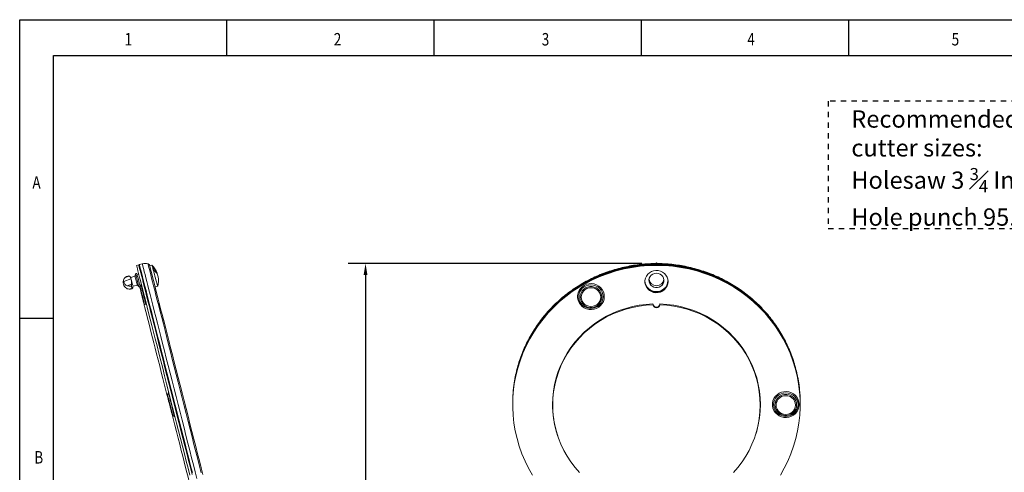
# Model space of a CAD drawing. Extents: x -358 to 361, y -235 to 283.
# Drawn here: x -358 to 69, y 87 to 283 of the extents above; entities that cross this region are included whole.
import ezdxf

# ---------------------------------------------------------------- set-up
doc = ezdxf.new("R2010")
doc.units = 0
doc.header["$LTSCALE"] = 23.1
doc.header["$PDMODE"] = 3
doc.header["$PDSIZE"] = 0.3125
doc.linetypes.add('DASHED', pattern=[0.2, 0.1, -0.1])
doc.layers.get('0').update_dxf_attribs({"linetype": 'CONTINUOUS'})
doc.layers.get('Defpoints').update_dxf_attribs({"linetype": 'CONTINUOUS'})
doc.layers.add('border', color=5, linetype='CONTINUOUS')
doc.layers.add('Dimensions', color=1, linetype='CONTINUOUS')
doc.styles.get("Standard").update_dxf_attribs({"font": 'txt', "width": 0.8})
doc.dimstyles.get("Standard").update_dxf_attribs({"dimtxt": 2, "dimasz": 3, "dimexe": 0.18, "dimexo": 0.0625, "dimgap": 0.09, "dimtad": 0, "dimtih": 1, "dimtoh": 1, "dimzin": 0, "dimdsep": 46, "dimtxsty": 'STANDARD', "dimblk": '_ARROW_FILLED', "dimblk1": '_ARROW_FILLED', "dimblk2": '_ARROW_FILLED', "dimcen": 0.09, "dimadec": 0, "dimazin": 0, "dimtol": 1, "dimtp": 0.01, "dimtm": 0.01, "dimtfac": 1, "dimtofl": 0, "dimtmove": 0, "dimatfit": 3, "dimldrblk": '_ARROW_FILLED', "dimfxl": 1, "dimtolj": 1, "dimtzin": 0, "dimarcsym": 0})

# ---------------------------------------------------------------- blocks, each defined once
blk = doc.blocks.new('_ARROW_FILLED')
at = {"color": 0, "linetype": 'ByBlock'}
blk.add_solid([(0, 0), (-1, 0.167), (-1, -0.167)], dxfattribs=at)
blk = doc.blocks.new('*D15')
at = {"layer": 'Defpoints', "color": 0}
for p in [(-207.78, 177.4), (-81.84, 177.4), (-81.88, -77.99)]:
    blk.add_point(p, dxfattribs=at)
at = {"layer": 'Dimensions', "color": 0, "lineweight": -2}
for p, q in [((-88.09, 177.4), (-215.34, 177.4)), ((-207.78, 172.4), (-207.78, 55.21)), ((-207.78, -72.99), (-207.78, 44.21)), ((-88.13, -77.99), (-215.34, -77.99))]:
    blk.add_line(p, q, dxfattribs=at)
at = {"layer": 'Dimensions', "color": 0, "lineweight": -2, "xscale": 5, "yscale": 5, "zscale": 5}
for p, rotation in [((-207.78, 177.4), 90), ((-207.78, -77.99), 270)]:
    blk.add_blockref('_ARROW_FILLED', p, dxfattribs=dict(at, rotation=rotation))
at = {"layer": 'Dimensions', "color": 0, "insert": (-207.78, 49.71), "char_height": 5, "attachment_point": 5}
blk.add_mtext('\\A1;10.05{\\H3.750000;±0.03}', dxfattribs=at)

msp = doc.modelspace()

# ---------------------------------------------------------------- linework, layer by layer
at = {"color": 7, "linetype": 'Continuous', "lineweight": 15}
for p, q in [((-305.981, 176.86), (-306.951, 176.613)), ((-304.449, 177.249), (-305.691, 176.933)), ((-301.343, 176.879), (-301.951, 177.241)), ((-300.265, 176.736), (-301.24, 176.472)), ((-309.374, 170.727), (-312.386, 169.636)), ((-310.057, 171.95), (-311.885, 171.288)), ((-311.885, 171.288), (-311.213, 171.712)), ((-310.278, 172.058), (-311.215, 171.719)), ((-307.62, 171.862), (-309.461, 171.364)), ((-309.383, 170.842), (-309.374, 170.727)), ((-309.374, 170.727), (-309.306, 170.56)), ((-307.361, 172.84), (-307.62, 171.862)), ((-305.924, 172.729), (-306.671, 172.527)), ((-309.111, 168.457), (-310.939, 167.795)), ((-309.761, 166.348), (-308.78, 166.528)), ((-308.783, 166.542), (-308.84, 166.515)), ((-308.644, 166.732), (-308.75, 166.557)), ((-308.426, 167.539), (-306.585, 168.038)), ((-306.585, 168.038), (-305.867, 167.324)), ((-305.43, 167.943), (-305.056, 168.044)), ((-305.013, 168.16), (-305.34, 167.611)), ((-298.893, 167.241), (-297.775, 167.542)), ((-297.612, 162.458), (-297.673, 162.442)), ((-297.546, 162.197), (-297.607, 162.182)), ((-303.646, 159.557), (-302.686, 159.837)), ((-297.548, 161.95), (-297.487, 161.965)), ((-297.443, 161.537), (-297.382, 161.552)), ((-297.123, 160.277), (-297.062, 160.293)), ((-83.309, 159.837), (-83.308, 159.557)), ((-80.314, 159.557), (-80.313, 159.837)), ((-296.123, 156.601), (-296.184, 156.585)), ((-296.062, 156.107), (-296.002, 156.122)), ((-295.579, 154.461), (-295.64, 154.445)), ((-295.636, 154.429), (-295.575, 154.444)), ((-295.473, 154.043), (-295.534, 154.028)), ((-295.268, 152.982), (-295.207, 152.997)), ((-295.188, 152.922), (-295.249, 152.906)), ((-295.117, 152.389), (-295.057, 152.405)), ((-295.026, 152.031), (-294.965, 152.046)), ((-294.346, 149.608), (-294.406, 149.593)), ((-293.931, 147.723), (-293.87, 147.739)), ((-293.817, 147.53), (-293.878, 147.515)), ((-293.733, 147.199), (-293.794, 147.184)), ((-292.955, 143.885), (-292.895, 143.901)), ((-292.34, 141.719), (-292.401, 141.703)), ((-292.136, 140.917), (-292.197, 140.901)), ((-291.981, 140.053), (-291.92, 140.069)), ((-291.476, 138.067), (-291.415, 138.082)), ((-290.433, 134.218), (-290.494, 134.203)), ((-293.116, 121.363), (-293.542, 120.646)), ((-144.061, 116.918), (-144.061, 116.603)), ((-144.061, 116.529), (-144.061, 116.282)), ((-19.561, 116.603), (-19.561, 116.918)), ((-19.561, 116.282), (-19.561, 116.529)), ((-291.224, 111.526), (-290.507, 111.1)), ((-126.384, 110.538), (-126.315, 110.055)), ((-37.307, 110.055), (-37.238, 110.538))]:
    msp.add_line(p, q, dxfattribs=at)
at = {"color": 7, "linetype": 'Continuous', "lineweight": 15, "flags": 128}
for points in [[(-306.951, 176.613), (-306.926, 176.516), (-306.852, 176.224), (-306.728, 175.739), (-306.556, 175.061), (-306.336, 174.194), (-306.068, 173.14), (-305.753, 171.902), (-305.393, 170.485), (-304.988, 168.893), (-304.54, 167.131), (-304.05, 165.205), (-303.52, 163.12), (-302.952, 160.885), (-302.347, 158.505), (-301.708, 155.99), (-301.035, 153.346), (-300.333, 150.582), (-299.602, 147.708), (-298.845, 144.732), (-298.066, 141.664), (-297.265, 138.515), (-296.446, 135.293), (-295.611, 132.011), (-294.764, 128.677), (-293.906, 125.304), (-293.041, 121.901), (-292.171, 118.48), (-291.3, 115.052), (-290.43, 111.628), (-289.563, 108.219), (-288.703, 104.836), (-287.852, 101.49), (-287.014, 98.192), (-286.19, 94.953), (-285.384, 91.782), (-284.598, 88.69), (-283.835, 85.687)], [(-305.981, 176.86), (-305.957, 176.762), (-305.882, 176.47), (-305.759, 175.985), (-305.587, 175.308), (-305.366, 174.44), (-305.098, 173.386), (-304.784, 172.149), (-304.423, 170.731), (-304.019, 169.139), (-303.571, 167.377), (-303.081, 165.451), (-302.551, 163.367), (-301.983, 161.131), (-301.378, 158.752), (-300.738, 156.236), (-300.066, 153.592), (-299.364, 150.829), (-298.633, 147.954), (-297.876, 144.978), (-297.096, 141.911), (-296.296, 138.761), (-295.477, 135.54), (-294.642, 132.257), (-293.795, 128.924), (-292.937, 125.55), (-292.072, 122.147), (-291.202, 118.726), (-290.331, 115.299), (-289.46, 111.875), (-288.594, 108.466), (-287.734, 105.083), (-286.883, 101.737), (-286.045, 98.439), (-285.221, 95.199), (-284.415, 92.028), (-283.629, 88.936), (-282.865, 85.933)], [(-278.91, 86.611), (-279.665, 89.581), (-280.444, 92.642), (-281.242, 95.784), (-282.059, 98.998), (-282.892, 102.271), (-283.737, 105.595), (-284.591, 108.957), (-285.453, 112.348), (-286.32, 115.755), (-287.187, 119.168), (-288.054, 122.576), (-288.916, 125.967), (-289.771, 129.33), (-290.616, 132.655), (-291.449, 135.931), (-292.266, 139.146), (-293.066, 142.291), (-293.845, 145.354), (-294.6, 148.327), (-295.331, 151.199), (-296.033, 153.962), (-296.705, 156.605), (-297.344, 159.12), (-297.949, 161.5), (-298.518, 163.736), (-299.048, 165.821), (-299.538, 167.749), (-299.986, 169.512), (-300.391, 171.106), (-300.752, 172.524), (-301.067, 173.763), (-301.335, 174.818), (-301.556, 175.687), (-301.728, 176.365), (-301.852, 176.851), (-301.926, 177.143), (-301.951, 177.241)], [(-278.23, 85.966), (-278.968, 88.866), (-279.729, 91.859), (-280.511, 94.935), (-281.312, 98.086), (-282.129, 101.299), (-282.959, 104.566), (-283.8, 107.875), (-284.65, 111.215), (-285.504, 114.576), (-286.361, 117.948), (-287.218, 121.318), (-288.072, 124.676), (-288.92, 128.012), (-289.759, 131.314), (-290.587, 134.571), (-291.402, 137.774), (-292.199, 140.911), (-292.978, 143.973), (-293.734, 146.95), (-294.467, 149.832), (-295.173, 152.609), (-295.85, 155.273), (-296.497, 157.816), (-297.11, 160.228), (-297.688, 162.502), (-298.229, 164.63), (-298.732, 166.607), (-299.194, 168.424), (-299.614, 170.077), (-299.991, 171.561), (-300.324, 172.869), (-300.611, 173.999), (-300.852, 174.946), (-301.045, 175.707), (-301.191, 176.28), (-301.288, 176.663), (-301.337, 176.855), (-301.343, 176.879)], [(-299.922, 175.471), (-300.069, 176.012), (-300.177, 176.412), (-300.243, 176.656), (-300.265, 176.736)], [(-299.658, 174.494), (-299.694, 174.627), (-299.729, 174.758), (-299.764, 174.885), (-299.797, 175.009), (-299.83, 175.13), (-299.862, 175.247), (-299.893, 175.361), (-299.922, 175.471)], [(-144.061, 116.603), (-143.993, 119.432), (-143.729, 122.827), (-143.268, 126.202), (-142.611, 129.547), (-141.761, 132.85), (-140.72, 136.102), (-139.491, 139.291), (-138.079, 142.409), (-136.487, 145.444), (-134.721, 148.387), (-132.787, 151.229), (-130.691, 153.961), (-128.438, 156.574), (-126.038, 159.059), (-123.496, 161.41), (-120.822, 163.617), (-118.023, 165.675), (-115.109, 167.577), (-112.089, 169.316), (-108.973, 170.887), (-105.77, 172.286), (-102.491, 173.507), (-99.146, 174.547), (-95.746, 175.402), (-92.301, 176.071), (-88.823, 176.549), (-85.323, 176.837), (-81.811, 176.933), (-78.299, 176.837), (-74.799, 176.549), (-71.321, 176.071), (-67.877, 175.402), (-64.476, 174.547), (-61.131, 173.507), (-57.852, 172.286), (-54.649, 170.887), (-51.533, 169.316), (-48.513, 167.577), (-45.599, 165.675), (-42.8, 163.617), (-40.126, 161.41), (-37.584, 159.059), (-35.184, 156.574), (-32.931, 153.961), (-30.835, 151.229), (-28.901, 148.387), (-27.135, 145.444), (-25.543, 142.409), (-24.131, 139.291), (-22.902, 136.102), (-21.861, 132.85), (-21.011, 129.547), (-20.354, 126.202), (-19.893, 122.827), (-19.63, 119.432), (-19.561, 116.603)], [(-144.061, 116.529), (-144.02, 118.726), (-143.79, 122.147), (-143.361, 125.55), (-142.733, 128.924), (-141.908, 132.257), (-140.89, 135.54), (-139.68, 138.761), (-138.284, 141.911), (-136.705, 144.978), (-134.949, 147.954), (-133.022, 150.829), (-130.929, 153.592), (-128.678, 156.236), (-126.275, 158.752), (-123.729, 161.131), (-121.047, 163.367), (-118.239, 165.451), (-115.313, 167.377), (-112.279, 169.139), (-109.147, 170.731), (-105.926, 172.149), (-102.627, 173.386), (-99.262, 174.44), (-95.84, 175.308), (-92.372, 175.985), (-88.871, 176.47), (-85.347, 176.762), (-81.811, 176.86), (-78.275, 176.762), (-74.751, 176.47), (-71.25, 175.985), (-67.782, 175.308), (-64.36, 174.44), (-60.995, 173.386), (-57.696, 172.149), (-54.475, 170.731), (-51.343, 169.139), (-48.309, 167.377), (-45.383, 165.451), (-42.575, 163.367), (-39.893, 161.131), (-37.347, 158.752), (-34.944, 156.236), (-32.693, 153.592), (-30.6, 150.829), (-28.673, 147.954), (-26.917, 144.978), (-25.338, 141.911), (-23.942, 138.761), (-22.732, 135.54), (-21.714, 132.257), (-20.889, 128.924), (-20.261, 125.55), (-19.832, 122.147), (-19.602, 118.726), (-19.561, 116.529)], [(-135.463, 85.687), (-137.169, 88.69), (-138.697, 91.782), (-140.041, 94.953), (-141.197, 98.192), (-142.161, 101.49), (-142.93, 104.836), (-143.503, 108.219), (-143.876, 111.628), (-144.048, 115.052), (-144.02, 118.48), (-143.79, 121.901), (-143.361, 125.304), (-142.733, 128.677), (-141.908, 132.011), (-140.89, 135.293), (-139.68, 138.515), (-138.284, 141.664), (-136.705, 144.732), (-134.949, 147.708), (-133.022, 150.582), (-130.929, 153.346), (-128.678, 155.99), (-126.275, 158.505), (-123.729, 160.885), (-121.047, 163.12), (-118.239, 165.205), (-115.313, 167.131), (-112.279, 168.893), (-109.147, 170.485), (-105.926, 171.902), (-102.627, 173.14), (-99.262, 174.194), (-95.84, 175.061), (-92.372, 175.739), (-88.871, 176.224), (-85.347, 176.516), (-81.811, 176.613), (-78.275, 176.516), (-74.751, 176.224), (-71.25, 175.739), (-67.782, 175.061), (-64.36, 174.194), (-60.995, 173.14), (-57.696, 171.902), (-54.475, 170.485), (-51.343, 168.893), (-48.309, 167.131), (-45.383, 165.205), (-42.575, 163.12), (-39.893, 160.885), (-37.347, 158.505), (-34.944, 155.99), (-32.693, 153.346), (-30.6, 150.582), (-28.673, 147.708), (-26.917, 144.732), (-25.338, 141.664), (-23.942, 138.515), (-22.732, 135.293), (-21.714, 132.011), (-20.889, 128.677), (-20.261, 125.304), (-19.832, 121.901), (-19.602, 118.48), (-19.574, 115.052), (-19.747, 111.628), (-20.119, 108.219), (-20.692, 104.836), (-21.461, 101.49), (-22.425, 98.192), (-23.581, 94.953), (-24.925, 91.782), (-26.453, 88.69), (-28.159, 85.687)], [(-312.386, 169.636), (-312.478, 169.805), (-312.526, 169.993), (-312.529, 170.196), (-312.485, 170.411), (-312.397, 170.632), (-312.265, 170.855), (-312.093, 171.075), (-311.885, 171.288)], [(-309.505, 171.296), (-309.494, 171.253), (-309.481, 171.207), (-309.467, 171.156), (-309.452, 171.101), (-309.437, 171.042), (-309.419, 170.979), (-309.402, 170.912), (-309.383, 170.842)], [(-309.461, 171.364), (-309.46, 171.359), (-309.426, 171.232), (-309.349, 170.948), (-309.236, 170.531), (-309.097, 170.017), (-308.944, 169.454), (-308.791, 168.89), (-308.652, 168.376), (-308.539, 167.958)], [(-309.306, 170.56), (-309.283, 170.476), (-309.26, 170.39), (-309.236, 170.301), (-309.211, 170.21), (-309.186, 170.118), (-309.161, 170.024), (-309.135, 169.928), (-309.109, 169.831)], [(-307.62, 171.862), (-307.619, 171.857), (-307.585, 171.731), (-307.508, 171.446), (-307.395, 171.029), (-307.256, 170.516), (-307.103, 169.952), (-306.95, 169.388), (-306.811, 168.875), (-306.698, 168.456)], [(-306.822, 173.083), (-306.821, 173.08), (-306.789, 172.962), (-306.714, 172.687), (-306.601, 172.269), (-306.456, 171.732), (-306.287, 171.109), (-306.105, 170.435), (-305.919, 169.749), (-305.741, 169.091), (-305.581, 168.5), (-305.448, 168.01)], [(-297.775, 167.542), (-297.775, 167.542), (-297.799, 167.63), (-297.867, 167.883), (-297.978, 168.29), (-298.126, 168.839), (-298.307, 169.507), (-298.514, 170.271), (-298.74, 171.104), (-298.975, 171.974), (-299.213, 172.85), (-299.443, 173.701), (-299.658, 174.494)], [(-76.811, 169.587), (-76.913, 168.611), (-77.216, 167.676), (-77.707, 166.818), (-78.366, 166.074), (-79.166, 165.474), (-80.075, 165.042), (-81.054, 164.797), (-82.064, 164.747), (-83.064, 164.895), (-84.013, 165.236), (-84.872, 165.755), (-85.605, 166.43), (-86.183, 167.235), (-86.582, 168.136), (-86.785, 169.096), (-86.785, 170.077), (-86.582, 171.037), (-86.183, 171.938), (-85.605, 172.743), (-84.872, 173.419), (-84.013, 173.937), (-83.064, 174.278), (-82.064, 174.426), (-81.054, 174.377), (-80.075, 174.131), (-79.166, 173.699), (-78.366, 173.099), (-77.707, 172.355), (-77.216, 171.498), (-76.913, 170.562), (-76.811, 169.587)], [(-81.811, 173.229), (-81.003, 173.13), (-80.245, 172.84), (-79.586, 172.376), (-79.067, 171.767), (-78.72, 171.053), (-78.567, 170.277), (-78.619, 169.489), (-78.87, 168.738), (-79.307, 168.072), (-79.901, 167.531), (-80.615, 167.151), (-81.404, 166.954), (-82.218, 166.954), (-83.007, 167.151), (-83.721, 167.531), (-84.315, 168.072), (-84.752, 168.738), (-85.003, 169.489), (-85.055, 170.277), (-84.902, 171.053), (-84.555, 171.767), (-84.036, 172.376), (-83.377, 172.84), (-82.619, 173.13), (-81.811, 173.229)], [(-309.157, 167.684), (-309.104, 167.489), (-309.054, 167.306), (-309.008, 167.136), (-308.966, 166.98), (-308.928, 166.839), (-308.894, 166.714), (-308.865, 166.606), (-308.84, 166.515)], [(-308.539, 167.958), (-308.462, 167.672), (-308.427, 167.545), (-308.426, 167.539)], [(-306.698, 168.456), (-306.621, 168.171), (-306.586, 168.043), (-306.585, 168.038)], [(-303.646, 159.557), (-303.668, 159.642), (-303.832, 160.288), (-304.029, 161.062), (-304.248, 161.925), (-304.479, 162.832), (-304.71, 163.74), (-304.929, 164.603), (-305.126, 165.376), (-305.29, 166.023), (-305.414, 166.509), (-305.49, 166.81), (-305.516, 166.913)], [(-305.448, 168.01), (-305.35, 167.649), (-305.293, 167.438), (-305.279, 167.386)], [(-104.386, 163.079), (-104.49, 162.017), (-104.8, 160.993), (-105.305, 160.045), (-105.985, 159.207), (-106.817, 158.508), (-107.77, 157.974), (-108.81, 157.626), (-109.9, 157.474), (-110.999, 157.525), (-112.069, 157.776), (-113.07, 158.219), (-113.967, 158.838), (-114.727, 159.61), (-115.322, 160.508), (-115.731, 161.498), (-115.939, 162.545), (-115.939, 163.612), (-115.731, 164.66), (-115.322, 165.65), (-114.727, 166.548), (-113.967, 167.32), (-113.07, 167.938), (-112.069, 168.382), (-110.999, 168.633), (-109.9, 168.684), (-108.81, 168.532), (-107.77, 168.183), (-106.817, 167.65), (-105.985, 166.951), (-105.305, 166.113), (-104.8, 165.164), (-104.49, 164.141), (-104.386, 163.079)], [(-104.881, 163.028), (-104.982, 164.029), (-105.284, 164.992), (-105.773, 165.879), (-106.431, 166.657), (-107.234, 167.295), (-108.149, 167.769), (-109.142, 168.061), (-110.175, 168.16), (-111.208, 168.061), (-112.202, 167.769), (-113.117, 167.295), (-113.92, 166.657), (-114.578, 165.879), (-115.067, 164.992), (-115.369, 164.029), (-115.47, 163.028), (-115.369, 162.027), (-115.067, 161.064), (-114.578, 160.177), (-113.92, 159.4), (-113.117, 158.761), (-112.202, 158.287), (-111.208, 157.995), (-110.175, 157.897), (-109.142, 157.995), (-108.149, 158.287), (-107.234, 158.761), (-106.431, 159.4), (-105.773, 160.177), (-105.284, 161.064), (-104.982, 162.027), (-104.881, 163.028)], [(-105.47, 162.883), (-105.573, 161.935), (-105.877, 161.028), (-106.369, 160.203), (-107.027, 159.494), (-107.823, 158.934), (-108.722, 158.546), (-109.684, 158.348), (-110.667, 158.348), (-111.629, 158.546), (-112.528, 158.934), (-113.324, 159.494), (-113.982, 160.203), (-114.474, 161.028), (-114.778, 161.935), (-114.881, 162.883), (-114.778, 163.831), (-114.474, 164.738), (-113.982, 165.563), (-113.324, 166.272), (-112.528, 166.832), (-111.629, 167.22), (-110.667, 167.418), (-109.684, 167.418), (-108.722, 167.22), (-107.823, 166.832), (-107.027, 166.272), (-106.369, 165.563), (-105.877, 164.738), (-105.573, 163.831), (-105.47, 162.883)], [(-114.386, 162.832), (-114.28, 161.925), (-113.969, 161.062), (-113.467, 160.288), (-112.8, 159.642), (-112.002, 159.156), (-111.112, 158.854), (-110.175, 158.752), (-109.239, 158.854), (-108.349, 159.156), (-107.551, 159.642), (-106.884, 160.288), (-106.382, 161.062), (-106.071, 161.925), (-105.965, 162.832), (-106.071, 163.74), (-106.382, 164.603), (-106.884, 165.376), (-107.551, 166.023), (-108.349, 166.509), (-109.239, 166.81), (-110.175, 166.913), (-111.112, 166.81), (-112.002, 166.509), (-112.8, 166.023), (-113.467, 165.376), (-113.969, 164.603), (-114.28, 163.74), (-114.386, 162.832)], [(-293.619, 120.116), (-294.058, 121.842), (-294.788, 124.712), (-295.507, 127.543), (-296.214, 130.322), (-296.904, 133.038), (-297.575, 135.678), (-298.224, 138.23), (-298.848, 140.682), (-299.443, 143.025), (-300.008, 145.248), (-300.54, 147.339), (-301.036, 149.291), (-301.495, 151.095), (-301.914, 152.741), (-302.291, 154.224), (-302.624, 155.537), (-302.913, 156.673), (-303.156, 157.627), (-303.351, 158.396), (-303.498, 158.975), (-303.597, 159.363), (-303.646, 159.557)], [(-83.311, 159.871), (-86.312, 159.676), (-89.292, 159.288), (-92.239, 158.708), (-95.14, 157.938), (-97.981, 156.982), (-100.75, 155.844), (-103.434, 154.53), (-106.022, 153.045), (-108.502, 151.395), (-110.862, 149.589), (-113.093, 147.634), (-115.183, 145.539), (-117.125, 143.313), (-118.909, 140.967), (-120.528, 138.51), (-121.973, 135.954), (-123.239, 133.31), (-124.32, 130.591), (-125.212, 127.807), (-125.909, 124.971), (-126.409, 122.097), (-126.71, 119.197), (-126.811, 116.284), (-126.711, 113.371), (-126.41, 110.471), (-125.91, 107.597), (-125.213, 104.762), (-124.499, 102.482)], [(-83.308, 159.557), (-86.304, 159.363), (-89.28, 158.975), (-92.223, 158.396), (-95.119, 157.627), (-97.956, 156.673), (-100.72, 155.537), (-103.4, 154.224), (-105.984, 152.741), (-108.46, 151.095), (-110.817, 149.291), (-113.044, 147.339), (-115.131, 145.248), (-117.07, 143.025), (-118.852, 140.682), (-120.468, 138.23), (-121.911, 135.678), (-123.175, 133.038), (-124.254, 130.322), (-125.144, 127.543), (-125.84, 124.712), (-126.34, 121.842), (-126.641, 118.947), (-126.741, 116.038), (-126.641, 113.129), (-126.341, 110.234), (-125.841, 107.364), (-125.145, 104.533), (-124.256, 101.754), (-123.177, 99.038), (-121.913, 96.398), (-120.47, 93.846), (-118.854, 91.393), (-117.073, 89.05), (-115.134, 86.827)], [(-48.488, 86.827), (-46.549, 89.05), (-44.768, 91.393), (-43.152, 93.846), (-41.709, 96.398), (-40.445, 99.038), (-39.366, 101.754), (-38.477, 104.533), (-37.781, 107.364), (-37.281, 110.234), (-36.981, 113.129), (-36.881, 116.038), (-36.981, 118.947), (-37.282, 121.842), (-37.782, 124.712), (-38.478, 127.543), (-39.368, 130.322), (-40.447, 133.038), (-41.711, 135.678), (-43.155, 138.23), (-44.77, 140.682), (-46.552, 143.025), (-48.491, 145.248), (-50.578, 147.339), (-52.805, 149.291), (-55.162, 151.095), (-57.638, 152.741), (-60.222, 154.224), (-62.902, 155.537), (-65.666, 156.673), (-68.503, 157.627), (-71.399, 158.396), (-74.342, 158.975), (-77.318, 159.363), (-80.314, 159.557)], [(-38.824, 103.385), (-38.409, 104.762), (-37.712, 107.597), (-37.212, 110.471), (-36.911, 113.371), (-36.811, 116.284), (-36.912, 119.197), (-37.213, 122.097), (-37.713, 124.971), (-38.411, 127.807), (-39.302, 130.591), (-40.383, 133.31), (-41.649, 135.954), (-43.094, 138.51), (-44.713, 140.967), (-46.497, 143.313), (-48.439, 145.539), (-50.529, 147.634), (-52.76, 149.589), (-55.12, 151.395), (-57.6, 153.045), (-60.188, 154.53), (-62.872, 155.844), (-65.641, 156.982), (-68.482, 157.938), (-71.383, 158.708), (-74.33, 159.288), (-77.311, 159.676), (-80.311, 159.871)], [(-291.545, 111.956), (-291.571, 112.058), (-291.647, 112.36), (-291.771, 112.846), (-291.935, 113.492), (-292.132, 114.266), (-292.351, 115.128), (-292.582, 116.036), (-292.813, 116.944), (-293.032, 117.806), (-293.229, 118.58), (-293.393, 119.226), (-293.516, 119.712), (-293.593, 120.014), (-293.619, 120.116)], [(-20.021, 116.282), (-20.126, 115.22), (-20.436, 114.197), (-20.94, 113.249), (-21.621, 112.41), (-22.453, 111.711), (-23.406, 111.178), (-24.446, 110.829), (-25.536, 110.677), (-26.635, 110.728), (-27.705, 110.979), (-28.706, 111.423), (-29.603, 112.041), (-30.362, 112.814), (-30.957, 113.711), (-31.366, 114.701), (-31.575, 115.749), (-31.575, 116.816), (-31.366, 117.863), (-30.957, 118.854), (-30.362, 119.751), (-29.603, 120.523), (-28.706, 121.142), (-27.705, 121.585), (-26.635, 121.837), (-25.536, 121.887), (-24.446, 121.736), (-23.406, 121.387), (-22.453, 120.853), (-21.621, 120.155), (-20.94, 119.316), (-20.436, 118.368), (-20.126, 117.344), (-20.021, 116.282)], [(-20.516, 116.232), (-20.618, 117.233), (-20.919, 118.196), (-21.408, 119.083), (-22.067, 119.86), (-22.869, 120.499), (-23.785, 120.973), (-24.778, 121.265), (-25.811, 121.363), (-26.844, 121.265), (-27.837, 120.973), (-28.753, 120.499), (-29.555, 119.86), (-30.214, 119.083), (-30.703, 118.196), (-31.004, 117.233), (-31.106, 116.232), (-31.004, 115.231), (-30.703, 114.268), (-30.214, 113.381), (-29.555, 112.603), (-28.753, 111.965), (-27.837, 111.491), (-26.844, 111.199), (-25.811, 111.1), (-24.778, 111.199), (-23.785, 111.491), (-22.869, 111.965), (-22.067, 112.603), (-21.408, 113.381), (-20.919, 114.268), (-20.618, 115.231), (-20.516, 116.232)], [(-21.106, 116.086), (-21.209, 115.138), (-21.513, 114.232), (-22.005, 113.406), (-22.663, 112.698), (-23.459, 112.137), (-24.357, 111.75), (-25.319, 111.551), (-26.303, 111.551), (-27.265, 111.75), (-28.164, 112.137), (-28.959, 112.698), (-29.617, 113.406), (-30.109, 114.232), (-30.413, 115.138), (-30.516, 116.086), (-30.413, 117.034), (-30.109, 117.941), (-29.617, 118.767), (-28.959, 119.475), (-28.164, 120.035), (-27.265, 120.423), (-26.303, 120.621), (-25.319, 120.621), (-24.357, 120.423), (-23.459, 120.035), (-22.663, 119.475), (-22.005, 118.767), (-21.513, 117.941), (-21.209, 117.034), (-21.106, 116.086)], [(-30.021, 116.036), (-29.916, 115.128), (-29.604, 114.266), (-29.103, 113.492), (-28.436, 112.846), (-27.638, 112.36), (-26.748, 112.058), (-25.811, 111.956), (-24.874, 112.058), (-23.984, 112.36), (-23.186, 112.846), (-22.519, 113.492), (-22.018, 114.266), (-21.707, 115.128), (-21.601, 116.036), (-21.707, 116.944), (-22.018, 117.806), (-22.519, 118.58), (-23.186, 119.226), (-23.984, 119.712), (-24.874, 120.014), (-25.811, 120.116), (-26.748, 120.014), (-27.638, 119.712), (-28.436, 119.226), (-29.103, 118.58), (-29.604, 117.806), (-29.916, 116.944), (-30.021, 116.036)], [(-281.511, 72.491), (-281.518, 72.515), (-281.567, 72.71), (-281.666, 73.098), (-281.813, 73.677), (-282.009, 74.446), (-282.251, 75.401), (-282.54, 76.537), (-282.874, 77.849), (-283.251, 79.333), (-283.67, 80.98), (-284.128, 82.783), (-284.624, 84.735), (-285.156, 86.827), (-285.721, 89.05), (-286.317, 91.393), (-286.941, 93.846), (-287.589, 96.398), (-288.26, 99.038), (-288.951, 101.754), (-289.658, 104.533), (-290.377, 107.364), (-291.107, 110.234), (-291.545, 111.956)]]:
    msp.add_lwpolyline(points, dxfattribs=at)
at = {"color": 8, "linetype": 'Continuous', "lineweight": 15, "flags": 128}
for points in [[(-305.691, 176.933), (-305.666, 176.837), (-305.593, 176.549), (-305.471, 176.071), (-305.301, 175.402), (-305.084, 174.547), (-304.82, 173.507), (-304.509, 172.286), (-304.154, 170.887), (-303.754, 169.316), (-303.312, 167.577), (-302.828, 165.675), (-302.305, 163.617), (-301.744, 161.41), (-301.147, 159.059), (-300.515, 156.574), (-299.85, 153.961), (-299.156, 151.229), (-298.433, 148.387), (-297.685, 145.444), (-296.913, 142.409), (-296.121, 139.291), (-295.31, 136.102), (-294.483, 132.85), (-293.644, 129.547), (-292.793, 126.202), (-291.935, 122.827), (-291.072, 119.432), (-290.207, 116.028), (-289.342, 112.626), (-288.48, 109.236), (-287.624, 105.87), (-286.777, 102.538), (-285.942, 99.251), (-285.12, 96.019), (-284.315, 92.853), (-283.529, 89.762), (-282.765, 86.757)], [(-280.783, 84.163), (-281.523, 87.073), (-282.287, 90.078), (-283.073, 93.169), (-283.878, 96.335), (-284.699, 99.567), (-285.535, 102.854), (-286.382, 106.186), (-287.238, 109.552), (-288.1, 112.941), (-288.965, 116.344), (-289.83, 119.748), (-290.693, 123.143), (-291.551, 126.518), (-292.402, 129.863), (-293.241, 133.166), (-294.068, 136.418), (-294.879, 139.607), (-295.671, 142.724), (-296.443, 145.76), (-297.191, 148.703), (-297.914, 151.545), (-298.608, 154.277), (-299.273, 156.89), (-299.905, 159.375), (-300.502, 161.725), (-301.063, 163.933), (-301.586, 165.991), (-302.07, 167.892), (-302.512, 169.632), (-302.912, 171.203), (-303.267, 172.602), (-303.578, 173.823), (-303.842, 174.863), (-304.059, 175.718), (-304.229, 176.386), (-304.351, 176.865), (-304.424, 177.153), (-304.449, 177.249)], [(-20.224, 125.702), (-20.354, 126.518), (-21.011, 129.863), (-21.861, 133.166), (-22.902, 136.418), (-24.131, 139.607), (-25.543, 142.724), (-27.135, 145.76), (-28.901, 148.703), (-30.835, 151.545), (-32.931, 154.277), (-35.184, 156.89), (-37.584, 159.375), (-40.126, 161.725), (-42.8, 163.933), (-45.599, 165.991), (-48.513, 167.892), (-51.533, 169.632), (-54.649, 171.203), (-57.852, 172.602), (-61.131, 173.823), (-64.476, 174.863), (-67.877, 175.718), (-71.321, 176.386), (-74.799, 176.865), (-78.299, 177.153), (-81.811, 177.249), (-85.323, 177.153), (-88.823, 176.865), (-92.301, 176.386), (-95.746, 175.718), (-99.146, 174.863), (-102.491, 173.823), (-105.77, 172.602), (-108.973, 171.203), (-112.089, 169.632), (-115.109, 167.892), (-118.023, 165.991), (-120.822, 163.933), (-123.496, 161.725), (-126.038, 159.375), (-128.438, 156.89), (-130.691, 154.277), (-132.787, 151.545), (-134.721, 148.703), (-136.487, 145.76), (-138.079, 142.724), (-139.491, 139.607), (-140.72, 136.418), (-141.761, 133.166), (-142.611, 129.863), (-143.268, 126.518), (-143.406, 125.65)], [(-307.361, 172.84), (-307.36, 172.837), (-307.329, 172.723), (-307.257, 172.456), (-307.147, 172.052), (-307.007, 171.532), (-306.843, 170.929), (-306.667, 170.276), (-306.487, 169.612), (-306.314, 168.975), (-306.159, 168.403), (-306.031, 167.928)], [(-306.031, 167.928), (-305.936, 167.578), (-305.881, 167.374), (-305.867, 167.324)], [(-305.396, 167.272), (-305.383, 167.22), (-305.284, 166.832), (-305.142, 166.272), (-304.962, 165.563), (-304.752, 164.738), (-304.521, 163.831), (-304.28, 162.883)], [(-303.708, 163.028), (-303.963, 164.029), (-304.208, 164.992), (-304.433, 165.879), (-304.631, 166.657), (-304.793, 167.295), (-304.914, 167.769), (-304.988, 168.061), (-305.013, 168.16)], [(-304.28, 162.883), (-304.039, 161.935), (-303.809, 161.028), (-303.599, 160.203), (-303.449, 159.613)], [(-302.868, 159.721), (-302.984, 160.177), (-303.209, 161.064), (-303.454, 162.027), (-303.708, 163.028)], [(-293.542, 120.646), (-293.536, 120.621), (-293.486, 120.423), (-293.387, 120.035), (-293.245, 119.475), (-293.065, 118.767), (-292.855, 117.941), (-292.624, 117.034), (-292.383, 116.086)], [(-291.811, 116.232), (-292.066, 117.233), (-292.311, 118.196), (-292.536, 119.083), (-292.734, 119.86), (-292.896, 120.499), (-293.017, 120.973), (-293.091, 121.265), (-293.116, 121.363)], [(-292.383, 116.086), (-292.142, 115.138), (-291.912, 114.232), (-291.702, 113.406), (-291.522, 112.698), (-291.379, 112.137), (-291.281, 111.75), (-291.23, 111.551), (-291.224, 111.526)], [(-290.507, 111.1), (-290.532, 111.199), (-290.606, 111.491), (-290.727, 111.965), (-290.889, 112.603), (-291.087, 113.381), (-291.312, 114.268), (-291.557, 115.231), (-291.811, 116.232)]]:
    msp.add_lwpolyline(points, dxfattribs=at)
at = {"color": 7, "linetype": 'Continuous', "lineweight": 15}
for centre, radius, start, end in [((-305.617, 176.643), 0.3, 104.26409, 194.26409), ((-303.217, 172.403), 5, 75.33724, 104.26409), ((-306.982, 169.983), 9.525, 20.14693, 45.15262), ((-302.001, 171.812), 4.208, 8.81978, 60.39786), ((-309.679, 169.252), 3.048, 152.42716, 237.87808), ((-310.973, 170.617), 1.617, 24.80413, 55.49154), ((-313.137, 168.316), 4.775, 39.66524, 46.64961), ((-306.993, 172.743), 0.381, 63.34231, 165.15262), ((-301.798, 170.785), 4.283, 11.8292, 60.01535), ((-306.982, 169.983), 9.525, 345.15262, 10.15832), ((-310.389, 169.716), 1.999, 182.31165, 254.02438), ((-310.094, 168.671), 2.335, 238.9212, 258.59744), ((-313.166, 169.151), 4.114, 350.28124, 9.51235), ((-310.307, 167.488), 1.826, 335.56463, 343.59186), ((-313.137, 168.316), 4.775, 343.65564, 350.64001), ((-305.599, 167.594), 0.381, 225.15262, 326.96294), ((-304.838, 167.085), 0.7, 168.86021, 194.26409), ((-305.615, 168.518), 0.7, 329.26409, 14.26409), ((-81.811, 169.961), 5.005, 182.87637, 357.12363), ((-81.811, 169.953), 5.004, 182.78342, 357.21658), ((-81.811, 170.211), 5.008, 184.32718, 355.67282), ((-81.854, 171.007), 3.215, 188.87631, 270.76482), ((-81.768, 171.007), 3.215, 269.23518, 351.12369), ((-81.811, 159.934), 1.501, 182.40532, 357.59468), ((-81.811, 159.69), 1.503, 185.08937, 354.91063), ((-85.553, 116.917), 58.508, 171.41594, 179.99876), ((-78.068, 116.917), 58.507, 0.00118, 8.63574), ((-292.941, 120.289), 0.7, 149.26409, 194.26409), ((-293.718, 121.721), 0.7, 329.26409, 14.26409), ((-84.514, 116.53), 42.297, 180.16846, 188.14389), ((-79.109, 116.53), 42.298, 351.85618, 359.83147), ((-290.866, 112.128), 0.7, 194.26409, 239.26409), ((-290.865, 110.498), 0.7, 14.26409, 59.26409)]:
    msp.add_arc(centre, radius, start, end, dxfattribs=at)
for points, knots in [([(-20.247, 125.744), (-20.293, 126.086), (-20.485, 127.499), (-21.002, 129.957), (-21.798, 133.104), (-22.779, 136.204), (-23.926, 139.249), (-25.24, 142.229), (-26.717, 145.137), (-28.351, 147.964), (-30.139, 150.701), (-32.076, 153.342), (-34.156, 155.879), (-36.372, 158.304), (-38.719, 160.61), (-41.191, 162.79), (-43.778, 164.839), (-46.476, 166.75), (-49.275, 168.519), (-52.168, 170.139), (-55.146, 171.606), (-58.201, 172.916), (-61.324, 174.065), (-64.506, 175.05), (-67.738, 175.867), (-71.011, 176.516), (-74.315, 176.992), (-77.64, 177.297), (-80.978, 177.427), (-84.318, 177.383), (-87.651, 177.166), (-90.968, 176.775), (-94.258, 176.212), (-97.512, 175.478), (-100.721, 174.576), (-103.876, 173.508), (-106.967, 172.277), (-109.986, 170.886), (-112.924, 169.341), (-115.772, 167.645), (-118.522, 165.802), (-121.167, 163.82), (-123.698, 161.702), (-126.109, 159.456), (-128.392, 157.087), (-130.541, 154.603), (-132.55, 152.011), (-134.413, 149.318), (-136.124, 146.532), (-137.68, 143.661), (-139.074, 140.713), (-140.304, 137.697), (-141.367, 134.622), (-142.254, 131.496), (-142.942, 128.518), (-143.25, 126.571), (-143.389, 125.693)], [0, 0, 0, 0, 0.0059953, 0.0247765, 0.0435586, 0.0623422, 0.0811275, 0.0999151, 0.1187051, 0.1374979, 0.1562937, 0.1750927, 0.1938951, 0.2127009, 0.2315102, 0.250323, 0.2691392, 0.2879588, 0.3067817, 0.3256077, 0.3444368, 0.3632685, 0.3821029, 0.4009395, 0.4197783, 0.4386188, 0.4574609, 0.4763043, 0.4951487, 0.5139937, 0.5328392, 0.5516846, 0.5705298, 0.5893743, 0.608218, 0.6270604, 0.6459014, 0.6647406, 0.6835777, 0.7024125, 0.7212448, 0.7400743, 0.7589007, 0.7777239, 0.7965438, 0.8153602, 0.8341731, 0.8529824, 0.8717881, 0.8905904, 0.9093891, 0.9281848, 0.9469773, 0.965767, 0.9845543, 1, 1, 1, 1]), ([(-310.273, 172.045), (-310.262, 172.047), (-310.219, 172.058), (-310.127, 171.996), (-310.057, 171.95)], [0, 0, 0, 0, 0.2467444, 1, 1, 1, 1]), ([(-309.157, 167.684), (-309.238, 167.636), (-309.4, 167.541), (-309.886, 167.51), (-310.405, 167.639), (-310.805, 167.756), (-310.939, 167.795)], [0, 0, 0, 0, 0.15154526, 0.30292284, 0.76708621, 1, 1, 1, 1]), ([(-310.556, 166.382), (-310.277, 166.351), (-309.881, 166.307), (-309.393, 166.409), (-309.088, 166.476), (-308.92, 166.503), (-308.84, 166.515)], [0, 0, 0, 0, 0.502768, 0.7149371, 0.8651489, 1, 1, 1, 1]), ([(-309.111, 168.457), (-309.13, 168.324), (-309.167, 168.067), (-309.16, 167.809), (-309.157, 167.684)], [0, 0, 0, 0, 0.5164496, 1, 1, 1, 1])]:
    msp.add_open_spline(points, degree=3, knots=knots, dxfattribs=at)
msp.add_point((-81.837, 177.403))
at = {"layer": 'border'}
for p, q in [((-357.529, -234.723), (-357.529, 283.103)), ((-357.529, 283.103), (360.543, 283.103)), ((-267.77, 267.523), (-267.77, 283.103)), ((-178.011, 267.523), (-178.011, 283.103)), ((-88.252, 267.523), (-88.252, 283.103)), ((1.507, 267.523), (1.507, 283.103)), ((-342.96, -219.143), (-342.96, 267.523)), ((-342.96, 267.523), (345.974, 267.523)), ((-357.529, 153.647), (-342.96, 153.647))]:
    msp.add_line(p, q, dxfattribs=at)
at = {"layer": 'border', "linetype": 'DASHED'}
msp.add_lwpolyline([(-7.41, 192.577), (162.034, 192.577), (162.034, 247.791), (-7.41, 247.791)], close=True, dxfattribs=at)

# ---------------------------------------------------------------- texts
at = {"insert": (2.557, 243.8), "char_height": 7.5, "width": 159.47735, "attachment_point": 1}
msp.add_mtext('\\A1;Recommended center hole cutter sizes:\\PHolesaw 3 {\\H0.7x;\\S3#4;} Inch dia\\PHole punch 95.3mm dia', dxfattribs=at)
at = {"layer": 'border', "width": 0.8}
for s, p in [('1', (-312.139, 271.909)), ('2', (-221.551, 271.909)), ('3', (-131.49, 271.909)), ('4', (-42.482, 271.909)), ('5', (45.999, 271.909)), ('A', (-352.031, 209.817)), ('B', (-351.23, 90.699))]:
    msp.add_text(s, height=5.404, dxfattribs=at).set_placement(p)

# ---------------------------------------------------------------- dimensions: what is measured, and where the dimension line sits
at = {"layer": 'Dimensions'}
dim = msp.add_linear_dim(base=(-207.782, 177.403), p1=(-81.882, -77.99), p2=(-81.837, 177.403), angle=270, dimstyle='STANDARD', override={"dimtxt": 5, "dimasz": 5, "dimexe": 7.56, "dimexo": 6.25, "dimgap": 3, "dimlfac": 0.03937, "dimcen": 0, "dimtp": 0.03125, "dimtm": 0.03125, "dimtfac": 0.75}, dxfattribs=at)
dim.commit()
dim.dimension.update_dxf_attribs({"geometry": '*D15', "text_midpoint": (-207.782, 49.707)})

doc.saveas('drawing.dxf')
